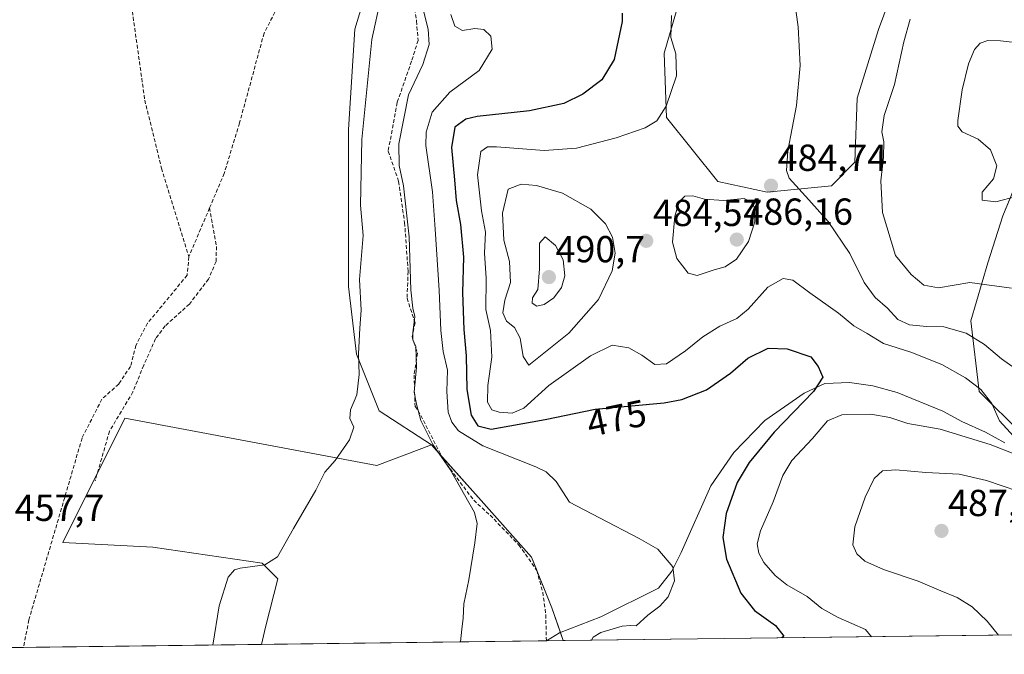
# Model space of a CAD drawing. Units: metres. Extents: x 590080 to 591384, y 4654990 to 4657314.
# Drawn here: x 590830 to 591092, y 4654993 to 4655162 of the extents above; entities that cross this region are included whole.
import ezdxf
from ezdxf.enums import TextEntityAlignment as Align

# ---------------------------------------------------------------- set-up
doc = ezdxf.new("R2010")
doc.units = ezdxf.units.M
doc.header["$MEASUREMENT"] = 0
doc.linetypes.add('TRAZOSX2', pattern=[1.5, 1, -0.5])
for name, color, linetype, lineweight in [('Carátula', 7, 'Continuous', 5), ('Comarca CxS', 133, 'Continuous', 0), ('Comunidad Autónoma CxS', 142, 'Continuous', 0), ('Corriente artificial lineal', 5, 'TRAZOSX2', 13), ('Corriente natural lineal', 142, 'Continuous', 13), ('Cultivos herbáceos CxS', 92, 'Continuous', 0), ('Cultivos leñosos', 92, 'Continuous', 0), ('Cultivos leñosos CxS', 92, 'Continuous', 0), ('Curva de nivel maestra', 36, 'Continuous', 30), ('Curva de nivel normal', 36, 'Continuous', 0), ('Matorral', 135, 'Continuous', 0), ('Matorral CxS', 135, 'Continuous', 0), ('Municipio CxS', 142, 'Continuous', 0), ('Provincia CxS', 1, 'Continuous', 0), ('Punto de cota en terreno', 7, 'Continuous', 0), ('Rótulo de curva de nivel directora', 19, 'Continuous', 0), ('Rótulo de punto de cota en terreno', 19, 'Continuous', 0)]:
    doc.layers.add(name, color=color, linetype=linetype, lineweight=lineweight)
doc.styles.add('Arial', font='txt', dxfattribs={"height": 0.2})

# ---------------------------------------------------------------- blocks, each defined once
blk = doc.blocks.new('*U151')
at = {"layer": 'Matorral CxS', "color": 135, "linetype": 'Continuous', "lineweight": 0}
for points in [[(591232.09, 4654999.44, 498.06), (590974.81, 4654996.19, 467.48), (590971.75, 4655004.97, 466.47), (590966.39, 4655018.4, 466.25), (590952.94, 4655033.48, 465.72), (590939.77, 4655048.33, 465.12), (590925.84, 4655057.38, 461.59), (590919.81, 4655072.46, 459.88), (590917.65, 4655090.55, 459.76), (590917.65, 4655107.35, 459.46), (590917.65, 4655132.34, 459.08), (590919.38, 4655159.05, 458.16), (590926.27, 4655181.88, 458.09)], [(591006.27, 4655168.62, 480.48), (591001.71, 4655152.66, 479.4), (591002.28, 4655135.55, 480.32), (591015.97, 4655118.44, 484.16), (591029.08, 4655115.59, 484.61), (591046.19, 4655117.3, 486.39), (591052.46, 4655123.58, 487.76), (591053.03, 4655140.68, 487.6), (591058.73, 4655158.93, 488.43), (591062.73, 4655169.76, 488.59)], [(591095.8, 4655119.01, 495.22), (591091.81, 4655109.32, 493.95), (591087.81, 4655096.78, 491.4), (591083.25, 4655081.38, 486.17), (591085.53, 4655062.56, 479.61), (591096.94, 4655051.16, 480.59)]]:
    blk.add_polyline3d(points, dxfattribs=at)
blk = doc.blocks.new('*U155')
at = {"layer": 'Cultivos leñosos CxS', "color": 92, "linetype": 'Continuous', "lineweight": 0}
blk.add_polyline3d([(590858.15, 4655055.4, 457.4), (590925.23, 4655042.87, 461.22), (590939.77, 4655048.33, 465.12), (590952.94, 4655033.48, 465.72), (590966.39, 4655018.4, 466.25), (590971.75, 4655004.97, 466.47), (590974.81, 4654996.19, 467.48), (590894.51, 4654995.18, 460.91), (590895.59, 4654999.75, 460.74), (590898.89, 4655012.65, 460.53), (590894.69, 4655016.85, 459.96), (590865.58, 4655021.05, 458.39), (590841.63, 4655022.34, 458.6), (590858.15, 4655055.4, 457.4)], close=True, dxfattribs=at)
blk = doc.blocks.new('*U157')
at = {"layer": 'Curva de nivel normal', "color": 36, "linetype": 'Continuous', "lineweight": 0}
blk.add_polyline3d([(591095.32, 4655114.47, 495), (591089.98, 4655113.08, 495), (591086.28, 4655113.53, 495), (591086.27, 4655115.66, 495), (591089.32, 4655119.16, 495), (591090.18, 4655122.64, 495), (591088.53, 4655126.9, 495), (591085.24, 4655129.71, 495), (591080.94, 4655131.73, 495), (591079.85, 4655133.25, 495), (591079.86, 4655134.75, 495), (591080.96, 4655142.84, 495), (591082.63, 4655149.79, 495), (591084.22, 4655153.61, 495), (591085.74, 4655155.3, 495), (591087.77, 4655155.99, 495), (591091.18, 4655155.89, 495), (591097.31, 4655155.26, 495)], dxfattribs=at)
blk = doc.blocks.new('*U164')
at = {"layer": 'Curva de nivel normal', "color": 36, "linetype": 'Continuous', "lineweight": 0}
blk.add_polyline3d([(590944.94, 4655162.97, 470), (590946, 4655159.86, 470), (590948.01, 4655158.65, 470), (590951.33, 4655159.18, 470), (590953.66, 4655158.99, 470), (590955.51, 4655157.15, 470), (590955.92, 4655153.72, 470), (590952.46, 4655148.05, 470), (590944.64, 4655142.26, 470), (590939.92, 4655136.96, 470), (590938.38, 4655131.59, 470), (590938.26, 4655128.02, 470), (590940.06, 4655115.76, 470), (590940.74, 4655105.78, 470), (590941.84, 4655089.54, 470), (590942.24, 4655078.76, 470), (590942.9, 4655073.22, 470), (590944.02, 4655068.21, 470), (590943.85, 4655062.55, 470), (590944.23, 4655057.08, 470), (590945.19, 4655054.37, 470), (590946.95, 4655052.05, 470), (590953.44, 4655048.08, 470), (590967.54, 4655042.5, 470), (590970.31, 4655041.18, 470), (590972.93, 4655038.6, 470), (590976.52, 4655033.1, 470), (590984.47, 4655028.9, 470), (590994.98, 4655023.4, 470), (591000.02, 4655020.52, 470), (591003.98, 4655015.88, 470), (591004.47, 4655012.13, 470), (591002.72, 4655007.87, 470), (591000.54, 4655005.34, 470), (590997.37, 4655003, 470), (590994.26, 4655000.18, 470), (590992.72, 4655000.23, 470), (590990.48, 4655000.04, 470), (590984.84, 4654998.35, 470), (590982.75, 4654997.12, 470), (590982.31, 4654996.29, 470)], dxfattribs=at)
blk = doc.blocks.new('*U170')
at = {"layer": 'Curva de nivel normal', "color": 36, "linetype": 'Continuous', "lineweight": 0}
for points in [[(591003.65, 4655162.69, 480), (591003.41, 4655156.78, 480), (591004.81, 4655152.51, 480), (591004.93, 4655146.57, 480), (591002.19, 4655138.5, 480), (590999.7, 4655134.6, 480), (590996.64, 4655132.72, 480), (590988.91, 4655130.07, 480), (590978.39, 4655127.38, 480), (590969.71, 4655126.72, 480), (590957.04, 4655127.71, 480), (590954.68, 4655127.72, 480), (590952.88, 4655126.46, 480), (590952.01, 4655120.27, 480), (590953.08, 4655110.66, 480), (590954.09, 4655105.01, 480), (590953.9, 4655099.34, 480), (590954.34, 4655092.69, 480), (590954.21, 4655084.4, 480), (590955.42, 4655078.78, 480), (590955.83, 4655071.73, 480), (590954.74, 4655064.1, 480), (590954.62, 4655059.69, 480), (590955.78, 4655057.69, 480), (590957.77, 4655057.03, 480), (590961.25, 4655056.8, 480), (590964.31, 4655058.11, 480), (590970.99, 4655064.13, 480), (590982.03, 4655072.06, 480), (590987.81, 4655074.86, 480), (590992.25, 4655074.15, 480), (590995.75, 4655072.2, 480), (590999.15, 4655069.69, 480), (591002.27, 4655069.92, 480), (591007.36, 4655073.33, 480), (591011.96, 4655077.12, 480), (591016.47, 4655079.91, 480), (591021.01, 4655081.98, 480), (591024.02, 4655084.49, 480), (591029.24, 4655090.34, 480), (591033.31, 4655092.66, 480), (591035.96, 4655092.16, 480), (591040.48, 4655088.81, 480), (591048.03, 4655083.41, 480), (591052.16, 4655080.01, 480), (591055.66, 4655077.95, 480), (591060.04, 4655075.3, 480), (591067.36, 4655073.03, 480), (591075.61, 4655069.72, 480), (591081.88, 4655066.18, 480), (591085.96, 4655063.12, 480), (591088.88, 4655059.34, 480), (591090.93, 4655054.72, 480), (591096.63, 4655048.54, 480)], [(591095.22, 4655045.78, 480), (591088.4, 4655048.42, 480), (591075.14, 4655052.52, 480), (591066.54, 4655053.98, 480), (591061.7, 4655055.58, 480), (591056.64, 4655056.5, 480), (591048.94, 4655056.33, 480), (591045.17, 4655054.7, 480), (591041.12, 4655050.03, 480), (591035.66, 4655044.14, 480), (591033.25, 4655040.2, 480), (591030.72, 4655033.14, 480), (591027.35, 4655025.48, 480), (591026.44, 4655021.95, 480), (591026.85, 4655019.46, 480), (591028.17, 4655017.02, 480), (591031.19, 4655013.56, 480), (591034.32, 4655011.02, 480), (591039.69, 4655007.92, 480), (591043.61, 4655004.73, 480), (591047.95, 4655002.33, 480), (591055.25, 4654999.2, 480), (591056.81, 4654997.23, 480)]]:
    blk.add_polyline3d(points, dxfattribs=at)
blk = doc.blocks.new('*U171')
at = {"layer": 'Curva de nivel normal', "color": 36, "linetype": 'Continuous', "lineweight": 0}
blk.add_polyline3d([(590937.55, 4655164.26, 465), (590938.85, 4655159, 465), (590939.12, 4655154.99, 465), (590937.49, 4655149.62, 465), (590933.64, 4655141.56, 465), (590931.08, 4655128.5, 465), (590931.12, 4655122.72, 465), (590932.35, 4655117.32, 465), (590933.84, 4655103.7, 465), (590934.23, 4655089.61, 465), (590934.77, 4655084.73, 465), (590935.31, 4655082.52, 465), (590934.76, 4655078.17, 465), (590934.8, 4655076.32, 465), (590935.6, 4655074.5, 465), (590935.75, 4655069.01, 465), (590935.18, 4655062.38, 465), (590935.78, 4655059.16, 465), (590936.95, 4655054.8, 465), (590940.15, 4655048.39, 465), (590944.71, 4655041.74, 465), (590951.2, 4655030.28, 465), (590951.92, 4655027.35, 465), (590951.33, 4655022.24, 465), (590949.65, 4655012.4, 465), (590948.34, 4655006.04, 465), (590948.17, 4655002.19, 465), (590947.87, 4654999.28, 465), (590947.47, 4654995.85, 465)], dxfattribs=at)
blk = doc.blocks.new('*U172')
at = {"layer": 'Curva de nivel normal', "color": 36, "linetype": 'Continuous', "lineweight": 0}
blk.add_polyline3d([(591094.15, 4655090.02, 490), (591082.98, 4655091.58, 490), (591074.67, 4655090.18, 490), (591070.75, 4655090.88, 490), (591067.42, 4655093.69, 490), (591063.21, 4655098.73, 490), (591059.79, 4655110.17, 490), (591059.32, 4655118.67, 490), (591060.04, 4655124.92, 490), (591060.1, 4655129.01, 490), (591059.58, 4655131.67, 490), (591060.21, 4655136.01, 490), (591062.99, 4655144.34, 490), (591065.42, 4655155.67, 490), (591067.1, 4655161.66, 490)], dxfattribs=at)
blk = doc.blocks.new('*U173')
at = {"layer": 'Curva de nivel normal', "color": 36, "linetype": 'Continuous', "lineweight": 0}
for points in [[(591090.64, 4654997.66, 485), (591087.67, 4655001.38, 485), (591083.66, 4655005.2, 485), (591079.62, 4655007.68, 485), (591075.33, 4655009.46, 485), (591069.23, 4655012.07, 485), (591060.02, 4655015.11, 485), (591055.12, 4655017.34, 485), (591052.99, 4655019.34, 485), (591051.88, 4655021.7, 485), (591052.38, 4655026.47, 485), (591055.14, 4655034.44, 485), (591057.59, 4655039.36, 485), (591059.74, 4655041.41, 485), (591063.29, 4655041.71, 485), (591071.29, 4655040.99, 485), (591080.16, 4655040.52, 485), (591087.49, 4655038.86, 485), (591099.92, 4655034.62, 485)], [(591095.1, 4655068.64, 485), (591091.46, 4655071.2, 485), (591086.91, 4655075.04, 485), (591082.05, 4655078.04, 485), (591076.11, 4655079.78, 485), (591071.46, 4655079.82, 485), (591066.96, 4655080.33, 485), (591063.9, 4655081.76, 485), (591061.1, 4655084.76, 485), (591057.86, 4655087.56, 485), (591054.9, 4655091.56, 485), (591051.08, 4655099.27, 485), (591045.33, 4655107.82, 485), (591040.21, 4655113.55, 485), (591034.9, 4655119.34, 485), (591034.21, 4655121.39, 485), (591034.6, 4655126.67, 485), (591036.86, 4655138.67, 485), (591037.9, 4655149.34, 485), (591037.3, 4655159.63, 485), (591035.91, 4655169.96, 485)]]:
    blk.add_polyline3d(points, dxfattribs=at)
blk = doc.blocks.new('*U174')
at = {"layer": 'Curva de nivel normal', "color": 36, "linetype": 'Continuous', "lineweight": 0}
blk.add_polyline3d([(590926.24, 4655167.34, 460), (590923.92, 4655156.29, 460), (590922.9, 4655146.48, 460), (590921.2, 4655129.62, 460), (590920.84, 4655112.18, 460), (590921.54, 4655104.13, 460), (590920.61, 4655092.34, 460), (590921.05, 4655084.18, 460), (590920.71, 4655079.45, 460), (590920.34, 4655072.54, 460), (590920.48, 4655067.1, 460), (590919.85, 4655061.67, 460), (590918.19, 4655057.69, 460), (590918.06, 4655055.39, 460), (590919.05, 4655053.08, 460), (590917.94, 4655049.63, 460), (590914.1, 4655044.17, 460), (590911.34, 4655041.08, 460), (590908.96, 4655036.29, 460), (590903.04, 4655026.08, 460), (590898.77, 4655018.5, 460), (590895.41, 4655016.38, 460), (590888.8, 4655015.51, 460), (590887.32, 4655015.02, 460), (590885.62, 4655013.1, 460), (590883.28, 4655005.43, 460), (590881.61, 4654995.02, 460)], dxfattribs=at)
blk = doc.blocks.new('*U183')
at = {"layer": 'Curva de nivel maestra', "color": 36, "linetype": 'Continuous', "lineweight": 30}
blk.add_polyline3d([(590990.51, 4655163.27, 475), (590990.46, 4655161.04, 475), (590988.37, 4655150.96, 475), (590985.1, 4655145.53, 475), (590980.01, 4655141.71, 475), (590974.95, 4655139.25, 475), (590965.85, 4655137.32, 475), (590951.9, 4655135.8, 475), (590948.92, 4655135.07, 475), (590945.99, 4655132.98, 475), (590945.1, 4655127.5, 475), (590945.92, 4655118.95, 475), (590946.32, 4655113.38, 475), (590947.52, 4655106.98, 475), (590948.26, 4655098.28, 475), (590948.03, 4655088.93, 475), (590948.37, 4655079.04, 475), (590949.01, 4655072.04, 475), (590949.17, 4655063.08, 475), (590950.32, 4655056.2, 475), (590952.06, 4655053.43, 475), (590955.63, 4655052.51, 475), (590960.64, 4655053.37, 475), (590969.97, 4655055.07, 475), (590983.31, 4655057.87, 475), (591001.64, 4655059.5, 475), (591006.36, 4655060.41, 475), (591012.97, 4655062.96, 475), (591019.31, 4655067.41, 475), (591023.97, 4655071.46, 475), (591029.31, 4655074.09, 475), (591034.37, 4655073.88, 475), (591040.7, 4655071.75, 475), (591042.67, 4655069.19, 475), (591043.9, 4655066.35, 475), (591041.42, 4655062.52, 475), (591030.97, 4655051.69, 475), (591024.26, 4655043.64, 475), (591021.14, 4655038.28, 475), (591018.18, 4655030.01, 475), (591017.26, 4655023.64, 475), (591018.24, 4655017.89, 475), (591022.04, 4655008.85, 475), (591025.7, 4655004.26, 475), (591031.33, 4655000.23, 475), (591033.5, 4654997.42, 475), (591033.03, 4654996.93, 475)], dxfattribs=at)
blk = doc.blocks.new('5PATER')
at = {"layer": 'Carátula', "linetype": 'Continuous', "lineweight": 5}
h = blk.add_hatch(color=250, dxfattribs=at)
edge = h.paths.add_edge_path()
edge.add_ellipse((0, 0.01), major_axis=(-1.33, -1.34), ratio=0.999422, start_angle=0, end_angle=360)

msp = doc.modelspace()

# ---------------------------------------------------------------- linework, layer by layer
at = {"layer": 'Comarca CxS', "color": 133, "linetype": 'Continuous', "lineweight": 0}
msp.add_polyline3d([(591353.91, 4657314.42, 492.5), (591383.72, 4655001.36, 536.46), (590686.58, 4654992.55, 468.72)], dxfattribs=at)
at = {"layer": 'Comunidad Autónoma CxS', "color": 142, "linetype": 'Continuous', "lineweight": 0}
msp.add_polyline3d([(591353.91, 4657314.42, 492.5), (591383.72, 4655001.36, 536.46), (590686.58, 4654992.55, 468.72)], dxfattribs=at)
at = {"layer": 'Corriente artificial lineal', "color": 5, "linetype": 'TRAZOSX2', "lineweight": 13}
for points in [[(590829.59, 4655354.24, 453.77), (590831.29, 4655348.27, 453.84), (590838.28, 4655333.02, 454.26), (590839.46, 4655321.15, 454.42), (590839.43, 4655314.96, 454.21), (590834.89, 4655302.16, 454.22), (590834.75, 4655296.09, 454.33), (590836.82, 4655283.8, 454.34), (590836.89, 4655278.69, 454.48), (590836.13, 4655274.25, 454.43), (590833.65, 4655268.98, 454.41), (590833.02, 4655264.85, 454.44), (590833.65, 4655259.14, 454.58), (590835.35, 4655254.35, 454.58), (590836.65, 4655245.3, 454.7), (590840.55, 4655232.54, 454.82), (590854.34, 4655205.37, 454.95), (590863.45, 4655140.16, 455.99), (590867.9, 4655121.98, 456.09), (590875.2, 4655098.47, 456)], [(590901.58, 4655170.18, 456.18), (590895.2, 4655157.97, 455.54), (590888.67, 4655134.03, 456.45), (590884.6, 4655120.64, 456.14), (590880.7, 4655111.44, 455.73)], [(590934.58, 4655168.89, 463.12), (590935.78, 4655161.22, 463.79), (590936.17, 4655156.06, 463.88), (590934.45, 4655150.5, 464.19), (590930.62, 4655139.52, 463.86), (590928.23, 4655126.56, 463.87), (590931.01, 4655118.49, 464.11), (590932.6, 4655107.51, 464.84), (590933.53, 4655094.54, 465.32), (590933.26, 4655087.4, 465.12), (590935.38, 4655080.79, 465.21), (590934.58, 4655077.08, 465.12), (590936.04, 4655072.72, 465.06), (590935.11, 4655066.9, 464.74), (590935.39, 4655058.51, 464.78), (590936.23, 4655057.5, 464.92), (590942.93, 4655044.33, 465.08), (590950.99, 4655033.56, 465.33), (590955.35, 4655029.59, 465.46), (590963.03, 4655021.65, 465.9), (590967.79, 4655014.9, 466.33), (590969.38, 4655009.08, 466.45), (590970.17, 4655003.13, 466.12), (590970.32, 4654996.14, 466.25)], [(590880.7, 4655111.44, 455.73), (590882.53, 4655101.18, 456.51), (590882.43, 4655097.16, 456.81), (590880.42, 4655092.5, 457.1), (590875.34, 4655085.83, 457.1), (590868.88, 4655080.01, 456.95), (590866.34, 4655076.63, 457.03), (590863.17, 4655069.54, 457.12), (590860.31, 4655062.44, 457.34), (590854.06, 4655051.97, 457.34), (590850.25, 4655038.74, 457.6)], [(590880.7, 4655111.44, 455.73), (590875.2, 4655098.47, 456)], [(590875.2, 4655098.47, 456), (590874.72, 4655093.49, 456.33), (590864.18, 4655080.7, 456.55), (590861.11, 4655074.83, 456.53), (590859.64, 4655069.21, 456.89), (590856.51, 4655064.5, 456.84), (590852.05, 4655060.51, 456.57), (590846.77, 4655050.16, 457.97), (590832.6, 4655001.7, 458.01), (590831.17, 4654994.38, 458.19)]]:
    msp.add_polyline3d(points, dxfattribs=at)
at = {"layer": 'Corriente natural lineal', "color": 142, "linetype": 'Continuous', "lineweight": 13}
msp.add_polyline3d([(591092.37, 4655048.84, 479.41), (591087.18, 4655051.74, 479.13), (591080.9, 4655054.59, 478.38), (591075.85, 4655057.33, 478.06), (591063.69, 4655062.24, 477.01), (591057.19, 4655064.01, 476.26), (591050.99, 4655064.95, 475.8), (591044.42, 4655064.63, 475.29), (591038.94, 4655062.07, 474.78), (591028.46, 4655054.83, 473.9), (591020.18, 4655046.31, 473.22), (591014.13, 4655037.44, 472.69), (591006.23, 4655019.64, 470.47), (591003.76, 4655014.7, 469.98), (591000.17, 4655010.14, 469.75), (590984.83, 4655002.5, 468.9), (590973.85, 4654998.27, 467.04), (590970.33, 4654996.14, 466.25)], dxfattribs=at)
at = {"layer": 'Cultivos herbáceos CxS', "color": 92, "linetype": 'Continuous', "lineweight": 0}
for points in [[(590939.77, 4655048.33, 465.12), (590925.84, 4655057.38, 461.59), (590919.81, 4655072.46, 459.88), (590917.65, 4655090.55, 459.76), (590917.65, 4655107.35, 459.46), (590917.65, 4655132.34, 459.08), (590919.38, 4655159.05, 458.16), (590926.27, 4655181.88, 458.09), (590928.86, 4655199.11, 458.18), (590934.03, 4655224.09, 458.44), (590941.06, 4655237.7, 461.34), (590942.74, 4655240.94, 461.86), (590946.36, 4655291.34, 461.77), (590946.04, 4655293.47, 461.55), (590942.92, 4655313.85, 459.85), (590943.36, 4655333.07, 459.57), (590942.92, 4655350.5, 460.63), (590942.02, 4655359.44, 460.79), (590944.26, 4655371.95, 461.07), (590944.12, 4655373.6, 461.18), (590943.37, 4655382.23, 461.03), (590943.2, 4655386.55, 460.91), (590942.62, 4655401.2, 460.14), (590942.03, 4655416.2, 459.48)], [(590926.27, 4655181.88, 458.09), (590919.38, 4655159.05, 458.16), (590917.65, 4655132.34, 459.08), (590917.65, 4655107.35, 459.46), (590917.65, 4655090.55, 459.76), (590919.81, 4655072.46, 459.88), (590925.84, 4655057.38, 461.59), (590939.77, 4655048.33, 465.12), (590925.23, 4655042.87, 461.22), (590858.15, 4655055.4, 457.4), (590841.63, 4655022.34, 458.6), (590865.58, 4655021.05, 458.39), (590894.69, 4655016.85, 459.96), (590898.89, 4655012.65, 460.53), (590895.59, 4654999.75, 460.74), (590894.51, 4654995.18, 460.91), (590696.59, 4654992.68, 464.38)], [(591062.73, 4655169.76, 488.59), (591058.73, 4655158.93, 488.43), (591053.03, 4655140.68, 487.6), (591052.46, 4655123.58, 487.76), (591046.19, 4655117.3, 486.39), (591029.08, 4655115.59, 484.61), (591015.97, 4655118.44, 484.16), (591002.28, 4655135.55, 480.32), (591001.71, 4655152.66, 479.4), (591006.27, 4655168.62, 480.48)], [(591006.27, 4655168.62, 480.48), (591001.71, 4655152.66, 479.4), (591002.28, 4655135.55, 480.32), (591015.96, 4655118.44, 484.16), (591029.08, 4655115.59, 484.61), (591046.19, 4655117.3, 486.39), (591052.46, 4655123.58, 487.76), (591053.03, 4655140.68, 487.6), (591058.73, 4655158.93, 488.42), (591062.72, 4655169.76, 488.59)], [(591096.94, 4655051.16, 480.59), (591085.53, 4655062.56, 479.61), (591083.25, 4655081.38, 486.17), (591087.81, 4655096.78, 491.4), (591091.81, 4655109.32, 493.95), (591095.8, 4655119.01, 495.22)], [(591095.68, 4655118.72, 495.21), (591091.81, 4655109.32, 493.95), (591087.81, 4655096.78, 491.4), (591083.25, 4655081.38, 486.17), (591085.53, 4655062.56, 479.61), (591096.94, 4655051.16, 480.59)], [(590939.77, 4655048.33, 465.12), (590925.23, 4655042.87, 461.22), (590858.15, 4655055.4, 457.4), (590850.84, 4655040.77, 457.43), (590841.63, 4655022.34, 458.6), (590865.58, 4655021.05, 458.39), (590894.69, 4655016.85, 459.96), (590898.89, 4655012.65, 460.53), (590895.59, 4654999.75, 460.74), (590894.51, 4654995.18, 460.91)], [(590894.51, 4654995.18, 460.91), (590831.17, 4654994.38, 458.19), (590826.6, 4654994.32, 458.3), (590825.42, 4654994.31, 458.28), (590824.06, 4654994.29, 458.24), (590696.59, 4654992.68, 464.38)]]:
    msp.add_polyline3d(points, dxfattribs=at)
at = {"layer": 'Cultivos leñosos', "color": 92, "linetype": 'Continuous', "lineweight": 0}
for points in [[(590939.77, 4655048.33, 465.12), (590925.23, 4655042.87, 461.22), (590858.15, 4655055.4, 457.4), (590850.84, 4655040.77, 457.43), (590841.63, 4655022.34, 458.6), (590865.58, 4655021.05, 458.39), (590894.69, 4655016.85, 459.96), (590898.89, 4655012.65, 460.53), (590895.59, 4654999.75, 460.74), (590894.51, 4654995.18, 460.91)], [(590974.81, 4654996.19, 467.48), (590974.06, 4654998.35, 467.1), (590971.75, 4655004.97, 466.47), (590967.8, 4655014.85, 466.33), (590967.77, 4655014.93, 466.32), (590966.39, 4655018.4, 466.25), (590952.94, 4655033.48, 465.72), (590942.42, 4655045.34, 465.22), (590939.77, 4655048.33, 465.12)], [(590974.81, 4654996.19, 467.48), (590970.33, 4654996.14, 466.25), (590970.32, 4654996.14, 466.25), (590894.51, 4654995.18, 460.91)]]:
    msp.add_polyline3d(points, dxfattribs=at)
at = {"layer": 'Curva de nivel normal', "color": 36, "linetype": 'Continuous', "lineweight": 0}
for points in [[(590965.69, 4655069.57, 485), (590976.3, 4655078.05, 485), (590984.19, 4655087.01, 485), (590987.86, 4655094.67, 485), (590988.66, 4655099.42, 485), (590987.91, 4655103.64, 485), (590986.09, 4655107.24, 485), (590982.14, 4655111.13, 485), (590974.58, 4655115.4, 485), (590967.72, 4655117.42, 485), (590963.59, 4655117.77, 485), (590960.12, 4655116.41, 485), (590958.65, 4655110.04, 485), (590958.98, 4655102.83, 485), (590960.5, 4655097.18, 485), (590960.8, 4655091.56, 485), (590959.26, 4655086.87, 485), (590958.76, 4655083.53, 485), (590959.76, 4655081.31, 485), (590961.86, 4655079.59, 485), (590963.32, 4655076.74, 485), (590964.14, 4655071.89, 485), (590965.69, 4655069.57, 485)], [(591010.46, 4655093.47, 485), (591015, 4655094.98, 485), (591017.94, 4655095.77, 485), (591020.91, 4655097.79, 485), (591024.15, 4655102.51, 485), (591025.78, 4655107.74, 485), (591025.77, 4655111.34, 485), (591025, 4655112.89, 485), (591022.93, 4655113.92, 485), (591017.5, 4655113.38, 485), (591012.41, 4655113.78, 485), (591009.28, 4655114.65, 485), (591007.18, 4655114.55, 485), (591005.64, 4655113.05, 485), (591004.5, 4655109.21, 485), (591003.92, 4655102.29, 485), (591005.04, 4655097.92, 485), (591008.07, 4655094.1, 485), (591010.46, 4655093.47, 485)], [(590967.75, 4655085.23, 490), (590969.77, 4655085.69, 490), (590972.32, 4655087.52, 490), (590974.37, 4655090.28, 490), (590975.21, 4655093.32, 490), (590974.82, 4655097.63, 490), (590972.79, 4655101.47, 490), (590970.05, 4655103.75, 490), (590968.5, 4655102.05, 490), (590968.5, 4655095.17, 490), (590968.07, 4655089.67, 490), (590966.65, 4655087.45, 490), (590966.52, 4655086.04, 490), (590967.75, 4655085.23, 490)]]:
    msp.add_polyline3d(points, dxfattribs=at)
at = {"layer": 'Matorral', "color": 135, "linetype": 'Continuous', "lineweight": 0}
for points in [[(590939.77, 4655048.33, 465.12), (590925.84, 4655057.38, 461.59), (590919.81, 4655072.46, 459.88), (590917.65, 4655090.55, 459.76), (590917.65, 4655107.35, 459.46), (590917.65, 4655132.34, 459.08), (590919.38, 4655159.05, 458.16), (590926.27, 4655181.88, 458.09), (590928.86, 4655199.11, 458.18), (590934.03, 4655224.09, 458.44), (590941.06, 4655237.7, 461.34), (590942.74, 4655240.94, 461.86), (590946.36, 4655291.34, 461.77), (590946.04, 4655293.47, 461.55), (590942.92, 4655313.85, 459.85), (590943.36, 4655333.07, 459.57), (590942.92, 4655350.5, 460.63), (590942.02, 4655359.44, 460.79), (590944.26, 4655371.95, 461.07), (590944.12, 4655373.6, 461.18), (590943.37, 4655382.23, 461.03), (590943.2, 4655386.55, 460.91), (590942.62, 4655401.2, 460.14), (590942.03, 4655416.2, 459.48)], [(591006.27, 4655168.62, 480.48), (591001.71, 4655152.66, 479.4), (591002.28, 4655135.55, 480.32), (591015.96, 4655118.44, 484.16), (591029.08, 4655115.59, 484.61), (591046.19, 4655117.3, 486.39), (591052.46, 4655123.58, 487.76), (591053.03, 4655140.68, 487.6), (591058.73, 4655158.93, 488.42), (591062.72, 4655169.76, 488.59)], [(591095.68, 4655118.72, 495.21), (591091.81, 4655109.32, 493.95), (591087.81, 4655096.78, 491.4), (591083.25, 4655081.38, 486.17), (591085.53, 4655062.56, 479.61), (591096.94, 4655051.16, 480.59)], [(590974.81, 4654996.19, 467.48), (590974.06, 4654998.35, 467.1), (590971.75, 4655004.97, 466.47), (590967.8, 4655014.85, 466.33), (590967.77, 4655014.93, 466.32), (590966.39, 4655018.4, 466.25), (590952.94, 4655033.48, 465.72), (590942.42, 4655045.34, 465.22), (590939.77, 4655048.33, 465.12)], [(591232.09, 4654999.44, 498.06), (590974.81, 4654996.19, 467.48)]]:
    msp.add_polyline3d(points, dxfattribs=at)
at = {"layer": 'Municipio CxS', "color": 142, "linetype": 'Continuous', "lineweight": 0}
msp.add_polyline3d([(591353.91, 4657314.42, 492.5), (591383.72, 4655001.36, 536.46), (590686.58, 4654992.55, 468.72)], dxfattribs=at)
at = {"layer": 'Provincia CxS', "color": 1, "linetype": 'Continuous', "lineweight": 0}
msp.add_polyline3d([(591353.91, 4657314.42, 492.5), (591383.72, 4655001.36, 536.46), (590686.58, 4654992.55, 468.72)], dxfattribs=at)

# ---------------------------------------------------------------- block references
at = {"layer": 'Cultivos leñosos CxS', "color": 92, "linetype": 'Continuous', "lineweight": 0}
msp.add_blockref('*U155', (0, 0), dxfattribs=at)
at = {"layer": 'Curva de nivel maestra', "color": 36, "linetype": 'Continuous', "lineweight": 30}
msp.add_blockref('*U183', (0, 0), dxfattribs=at)
at = {"layer": 'Curva de nivel normal', "color": 36, "linetype": 'Continuous', "lineweight": 0}
for name in ['*U174', '*U171', '*U164', '*U170', '*U173', '*U172', '*U157']:
    msp.add_blockref(name, (0, 0), dxfattribs=at)
at = {"layer": 'Matorral CxS', "color": 135, "linetype": 'Continuous', "lineweight": 0}
msp.add_blockref('*U151', (0, 0), dxfattribs=at)
at = {"layer": 'Punto de cota en terreno', "linetype": 'Continuous', "lineweight": 0}
for p in [(591030.11, 4655117.36, 484.74), (590996.91, 4655102.66, 484.57), (591021, 4655103, 486.16), (590971, 4655093, 490.7), (591075.48, 4655025.42, 487.17)]:
    msp.add_blockref('5PATER', p, dxfattribs=at)

# ---------------------------------------------------------------- texts
at = {"layer": 'Rótulo de curva de nivel directora', "color": 19, "linetype": 'Continuous', "lineweight": 0, "style": 'Arial'}
msp.add_text('475', height=7, rotation=11.854, dxfattribs=at).set_placement((590989, 4655055.46), align=Align.MIDDLE_CENTER)
at = {"layer": 'Rótulo de punto de cota en terreno', "color": 19, "linetype": 'Continuous', "lineweight": 0, "style": 'Arial'}
for s, p in [('484,74', (591031.87, 4655119.12)), ('484,57', (590998.67, 4655104.42)), ('486,16', (591022.76, 4655104.76)), ('490,7', (590972.76, 4655094.76)), ('457,7', (590828.85, 4655025.88)), ('487,17', (591077.24, 4655027.18))]:
    msp.add_text(s, height=7, dxfattribs=at).set_placement(p, align=Align.BOTTOM_LEFT)

doc.saveas('drawing.dxf')
